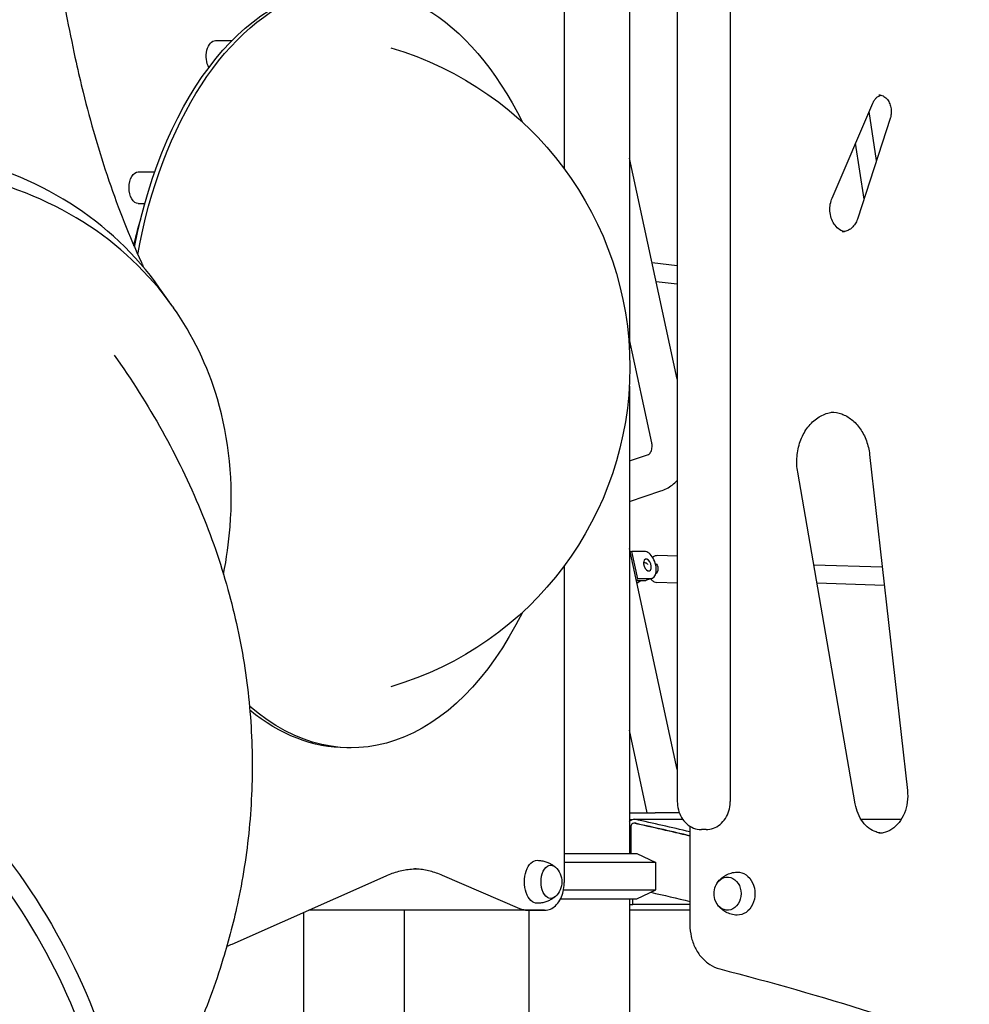
# Model space of a CAD drawing. Units: millimetres. Extents: x 204877 to 246927, y -10067 to 19633.
# Drawn here: x 233751 to 234591, y -3726 to -2855 of the extents above; entities that cross this region are included whole.
import ezdxf

# ---------------------------------------------------------------- set-up
doc = ezdxf.new("R2010")
doc.units = ezdxf.units.MM
doc.header["$LTSCALE"] = 15
doc.layers.add('P001', color=131, linetype='Continuous')

msp = doc.modelspace()

# ---------------------------------------------------------------- linework, layer by layer
at = {"layer": 'P001', "extrusion": (-1, -2.22045e-16, 0)}
for p, q in [((234290.25, -2735.5), (234290.25, -3145.61)), ((234232.75, -2986.83), (234232.75, -2773.2)), ((234332.63, -2781.13), (234332.63, -3546.13)), ((234379.48, -2781.13), (234379.48, -3546.13)), ((233924.35, -2873.33), (233938.96, -2873.33)), ((234469.52, -3012.72), (234505.4, -2928.86)), ((234520.85, -2942.28), (234492.3, -3030.34)), ((234508.81, -2979.41), (234502.33, -2936.04)), ((234497.73, -3013.57), (234490.34, -2964.06)), ((234332.63, -3172.77), (234290.25, -2977.3)), ((233856.04, -2989.55), (233870.57, -2989.55)), ((233856.04, -3017.55), (233861.75, -3017.55)), ((234332.63, -3072.71), (234310.37, -3070.08)), ((234332.63, -3088.82), (234313.95, -3086.62)), ((233883.61, -3104.71), (233874.81, -3092.21)), ((233886.43, -3108.71), (233887.14, -3109.71)), ((234310.06, -3229.16), (234290.25, -3137.78)), ((234290.25, -3178.98), (234290.25, -3592.3)), ((234290.25, -3245.08), (234307.31, -3239.43)), ((234502.72, -3239.47), (234536.06, -3536.48)), ((234489.93, -3548.32), (234439.08, -3255.13)), ((234290.25, -3280.89), (234318, -3271.7)), ((234332.63, -3518.06), (234290.25, -3322.59)), ((234292.43, -3325.08), (234290.9, -3325.59)), ((234303.6, -3325.08), (234292.43, -3325.08)), ((234297.67, -3349.23), (234292.43, -3325.08)), ((234332.63, -3329.38), (234315.38, -3328.82)), ((234232.75, -3617.3), (234232.75, -3337.77)), ((234513.91, -3339.17), (234453.31, -3337.2)), ((234296.14, -3349.74), (234297.67, -3349.23)), ((234296.36, -3350.78), (234304.15, -3350.78)), ((234308.84, -3349.23), (234297.67, -3349.23)), ((234310.15, -3349.02), (234305.46, -3350.58)), ((234332.63, -3353.19), (234314.61, -3352.6)), ((234515.71, -3355.23), (234456.11, -3353.3)), ((234306.13, -3556.3), (234290.25, -3483.08)), ((234044.35, -3498.8), (234040.31, -3498.8)), ((234290.25, -3556.3), (234313.06, -3556.3)), ((234334.46, -3556.3), (234313.06, -3556.3)), ((234290.25, -3562.3), (234292.62, -3562.3)), ((234291.47, -3568.7), (234291.47, -3592.3)), ((234295.94, -3565.5), (234294.06, -3565.5)), ((234294.32, -3561.94), (234337.42, -3561.94)), ((234343.79, -3568.11), (234343.79, -3655.25)), ((234494.98, -3561.94), (234530.71, -3561.94)), ((234358.11, -3571.13), (234354, -3571.13)), ((234232.75, -3592.3), (234296.75, -3592.3)), ((234296.75, -3592.3), (234313.75, -3600.22)), ((234313.75, -3600.22), (234232.75, -3600.22)), ((234313.75, -3624.37), (234313.75, -3600.22)), ((233939.16, -3672.32), (234075.06, -3611.93)), ((234193.29, -3641.21), (234125.06, -3611.64)), ((234232.09, -3624.37), (234313.75, -3624.37)), ((234296.75, -3632.3), (234313.75, -3624.37)), ((234229.46, -3632.3), (234296.75, -3632.3)), ((234290.25, -3632.3), (234290.25, -4781.3)), ((234290.25, -3637.3), (234293.35, -3637.3)), ((234293.35, -3637.3), (234293.35, -3632.3)), ((234343.79, -3637.3), (234293.35, -3637.3)), ((234002.14, -3644.33), (234002.14, -4434.79)), ((234215.27, -3642.3), (234006.72, -3642.3)), ((234091.14, -3642.3), (234091.14, -4616.29)), ((234198.43, -3642.3), (234204.1, -3642.3)), ((234201.25, -3642.3), (234201.25, -4751.41)), ((234204.1, -3642.3), (234215.59, -3642.3)), ((234343.79, -3642.3), (234290.25, -3642.3))]:
    msp.add_line(p, q, dxfattribs=at)
at = {"layer": 'P001', "extrusion": (3.85186e-32, -2.22045e-16, -1)}
for centre, radius, start, end in [((-233996.18, -3162.3), 294.55, 106.39586, 253.60414), ((-234213.14, -3617.3), 17.5, 132.14494, 227.85506), ((-234382.68, -3627.74), 17.5, 337.45277, 22.54723)]:
    msp.add_arc(centre, radius, start, end, dxfattribs=at)
at = {"layer": 'P001', "extrusion": (4.93038e-32, -2.22045e-16, -1)}
for centre, major_axis, ratio, start_param, end_param in [((234044.35, -3162.3), (0, 336.5), 0.587785, -1.269573, 0.871068), ((234040.31, -3162.3), (0, 336.5), 0.587785, -1.249417, 0), ((233924.35, -2887.33), (0, 14), 0.587785, 3.931974, 6.283185), ((233856.04, -3003.55), (0, 14), 0.587785, 3.141593, 6.283185), ((234044.35, -3162.3), (0, 336.5), 0.587785, 2.270525, 3.614399), ((234040.31, -3162.3), (0, 336.5), 0.587785, 3.141593, 3.589708), ((234294.32, -3568.34), (0, 6.4), 0.809017, -0.904457, 0.175128), ((234295.94, -3568.7), (0, 3.2), 0.809017, 0, 0.175629), ((233722.23, -7564.87), (0, 4061.8), 0.809017, 0.175627, 0.190297), ((234208.69, -3617.3), (0, 19), 0.587785, 3.129778, 6.295), ((234220.82, -3617.3), (0, 14.7), 0.587785, 2.652719, 6.772059), ((234377.09, -3627.74), (0, 14.7), 0.809017, -1.096652, 4.238245), ((234385.91, -3627.74), (0, 19), 0.809017, -0.022384, 3.163976), ((233720.35, -7564.86), (0, 4005), 0.809017, 0.182724, 0.193623)]:
    msp.add_ellipse(centre, major_axis=major_axis, ratio=ratio, start_param=start_param, end_param=end_param, dxfattribs=at)
at = {"layer": 'P001'}
for centre, major_axis, ratio, start_param, end_param in [((234306.22, -3337.16), (-3.93, 11.87), 0.567757, 2.95572, 6.097313), ((234301.53, -3338.71), (-3.93, 11.87), 0.567757, 2.95572, 3.141593), ((234294.06, -3568.7), (0, 3.2), 0.809017, -0.175629, 1.570796), ((233720.35, -7564.87), (0, 4061.8), 0.809017, -0.19088, -0.175627), ((233722.23, -7564.86), (0, 4065), 0.809017, -0.190147, -0.175128)]:
    msp.add_ellipse(centre, major_axis=major_axis, ratio=ratio, start_param=start_param, end_param=end_param, dxfattribs=at)
at = {"layer": 'P001', "extrusion": (1.2326e-32, -2.22045e-16, -1)}
msp.add_ellipse((234306.22, -3337.16), major_axis=(-1.73, 5.22), ratio=0.567757, start_param=1.570796326794924, end_param=7.853981633974509, dxfattribs=at)
at = {"layer": 'P001', "extrusion": (2.21867e-31, -2.22045e-16, -1)}
msp.add_ellipse((234301.53, -3338.71), major_axis=(-1.73, 5.22), ratio=0.567757, start_param=0.912213, end_param=0.958535, dxfattribs=at)
at = {"layer": 'P001', "extrusion": (5.08446e-32, -2.22045e-16, -1)}
msp.add_ellipse((234312.57, -3340.63), major_axis=(0.16, 5), ratio=0.589649, start_param=0.160446, end_param=2.808608, dxfattribs=at)
at = {"layer": 'P001', "extrusion": (1.10934e-31, -2.22045e-16, -1)}
msp.add_ellipse((234292.94, -3341.56), major_axis=(-3.93, 11.87), ratio=0.567757, start_param=2.626476, end_param=3.131736, dxfattribs=at)
at = {"layer": 'P001'}
for points, knots in [([(233767.44, -2718.68), (233770.76, -2733.03), (233772.95, -2745.6), (233777.63, -2770.02), (233779.81, -2781.7), (233785.22, -2811.16), (233788.59, -2831.02), (233795.72, -2867.62), (233798.5, -2881.15), (233802.92, -2901.31), (233804.99, -2910.2), (233813.72, -2945.59), (233821.29, -2971.71), (233838.46, -3021.95), (233847.98, -3046.13), (233858.74, -3069.74)], [0, 0, 0, 0, 6.449298, 6.449298, 12.322371, 12.322371, 21.197465, 21.197465, 26.07918, 26.07918, 29.970425, 29.970425, 41.648799, 41.648799, 52.882115, 52.882115, 52.882115, 52.882115]), ([(234505.4, -2928.86), (234505.83, -2927.86), (234506.33, -2926.95), (234507.45, -2925.31), (234508.07, -2924.59), (234509.37, -2923.36), (234510.05, -2922.86), (234511.43, -2922.07), (234512.13, -2921.78), (234512.83, -2921.59), (234512.84, -2921.59), (234512.85, -2921.59)], [3.6280684, 3.6280684, 3.6280684, 3.6280684, 3.8449325, 3.8449325, 4.0617966, 4.0617966, 4.2786607, 4.2786607, 4.4955249, 4.4955249, 4.4977834, 4.4977834, 4.4977834, 4.4977834]), ([(234510.79, -2921.31), (234512.03, -2921.31), (234513.29, -2921.61), (234515.65, -2922.81), (234516.77, -2923.67), (234518.64, -2925.79), (234519.42, -2926.98), (234520.66, -2929.63), (234521.13, -2931.06), (234521.71, -2934.07), (234521.83, -2935.63), (234521.69, -2938.72), (234521.44, -2940.25), (234520.98, -2941.88), (234520.91, -2942.08), (234520.85, -2942.28)], [4.712389, 4.712389, 4.712389, 4.712389, 5.102781, 5.102781, 5.454431, 5.454431, 5.757951, 5.757951, 6.048701, 6.048701, 6.336548, 6.336548, 6.624052, 6.624052, 6.664349, 6.664349, 6.664349, 6.664349]), ([(233874.81, -3092.21), (233853.91, -3062.54), (233827, -3037.12), (233763.87, -2997.27), (233727.64, -2982.88), (233649.42, -2966.57), (233607.43, -2964.69), (233521.97, -2973.68), (233478.51, -2984.57), (233394.56, -3018.02), (233354.07, -3040.57), (233280.19, -3095.08), (233246.81, -3127.01), (233190.53, -3197.05), (233167.64, -3235.13), (233134.7, -3313.6), (233124.65, -3353.97), (233119.63, -3418.13), (233120.39, -3442.45), (233123.85, -3465.94)], [0.727518, 0.727518, 0.727518, 0.727518, 1.045322, 1.045322, 1.363991, 1.363991, 1.684058, 1.684058, 2.004889, 2.004889, 2.325955, 2.325955, 2.647059, 2.647059, 2.968106, 2.968106, 3.288853, 3.288853, 3.489121, 3.489121, 3.489121, 3.489121]), ([(233886.43, -3108.71), (233865.53, -3079.04), (233838.61, -3053.63), (233775.43, -3013.84), (233739.16, -2999.49), (233660.91, -2983.29), (233618.92, -2981.46), (233533.48, -2990.56), (233490.05, -3001.49), (233406.14, -3035), (233365.69, -3057.57), (233291.86, -3112.09), (233258.51, -3144.02), (233202.27, -3214.02), (233179.4, -3252.08), (233146.48, -3330.45), (233136.44, -3370.77), (233132.14, -3425.27), (233131.95, -3440.22), (233132.78, -3454.92)], [0.727518, 0.727518, 0.727518, 0.727518, 1.046194, 1.046194, 1.365396, 1.365396, 1.685441, 1.685441, 2.005941, 2.005941, 2.32658, 2.32658, 2.647242, 2.647242, 2.96787, 2.96787, 3.288319, 3.288319, 3.410923, 3.410923, 3.410923, 3.410923]), ([(234480.54, -3042.32), (234479.46, -3042.12), (234478.39, -3041.75), (234475.8, -3040.44), (234474.31, -3039.31), (234471.78, -3036.49), (234470.71, -3034.88), (234469.03, -3031.31), (234468.4, -3029.36), (234467.63, -3025.32), (234467.49, -3023.22), (234467.71, -3019.07), (234468.07, -3017.02), (234468.9, -3014.28), (234469.19, -3013.48), (234469.52, -3012.72)], [1.721953, 1.721953, 1.721953, 1.721953, 1.959933, 1.959933, 2.304302, 2.304302, 2.613226, 2.613226, 2.911199, 2.911199, 3.206519, 3.206519, 3.501523, 3.501523, 3.628068, 3.628068, 3.628068, 3.628068]), ([(234492.3, -3030.34), (234491.8, -3031.87), (234491.17, -3033.3), (234489.66, -3035.91), (234488.8, -3037.07), (234486.94, -3039.07), (234485.93, -3039.9), (234483.86, -3041.23), (234482.79, -3041.71), (234480.64, -3042.36), (234479.56, -3042.51), (234478.48, -3042.51)], [0.381164, 0.381164, 0.381164, 0.381164, 0.61909, 0.61909, 0.857017, 0.857017, 1.094943, 1.094943, 1.33287, 1.33287, 1.570796, 1.570796, 1.570796, 1.570796]), ([(233931.36, -3345.38), (233934.15, -3331.37), (233936.09, -3317.4), (233940.29, -3264.18), (233936.49, -3225.73), (233917.32, -3161.11), (233904.25, -3133.99), (233887.14, -3109.71)], [6.3171733, 6.3171733, 6.3171733, 6.3171733, 6.4299117, 6.4299117, 6.749828, 6.749828, 7.0107032, 7.0107032, 7.0107032, 7.0107032]), ([(233834.74, -3151.54), (233850.02, -3173.08), (233864.25, -3195.46), (233889.77, -3241.23), (233901.16, -3264.63), (233920.48, -3311.44), (233928.59, -3334.83), (233941.58, -3381.46), (233946.61, -3404.76), (233953.66, -3451.18), (233955.77, -3474.33), (233957.16, -3520.35), (233956.48, -3543.26), (233952.41, -3588.74), (233949.03, -3611.34), (233940.66, -3651.24), (233936.15, -3668.68), (233924.16, -3707.84), (233916.16, -3729.46), (233897.72, -3772.12), (233887.21, -3793.18), (233866.44, -3830.04), (233856.52, -3846.1), (233846.01, -3861.76)], [0, 0, 0, 0, 9.812844, 9.812844, 19.372763, 19.372763, 28.372715, 28.372715, 36.982753, 36.982753, 45.339764, 45.339764, 53.589692, 53.589692, 61.822494, 61.822494, 68.345065, 68.345065, 76.74555, 76.74555, 85.401431, 85.401431, 92.406961, 92.406961, 92.406961, 92.406961]), ([(234439.08, -3255.13), (234438.31, -3250.6), (234438.11, -3245.91), (234438.88, -3236.69), (234439.84, -3232.16), (234442.81, -3223.72), (234444.82, -3219.82), (234449.67, -3212.99), (234452.5, -3210.08), (234458.76, -3205.46), (234462.18, -3203.8), (234467.34, -3202.4), (234469.02, -3202.12), (234470.7, -3201.99)], [2.93557, 2.93557, 2.93557, 2.93557, 3.243907, 3.243907, 3.552113, 3.552113, 3.861195, 3.861195, 4.173978, 4.173978, 4.49722, 4.49722, 4.650087, 4.650087, 4.650087, 4.650087]), ([(234468.64, -3201.91), (234471.79, -3201.91), (234474.93, -3202.46), (234481.05, -3204.68), (234484.02, -3206.35), (234489.54, -3210.73), (234492.09, -3213.45), (234496.51, -3219.76), (234498.38, -3223.34), (234501.24, -3231.08), (234502.23, -3235.22), (234502.72, -3239.47)], [4.712389, 4.712389, 4.712389, 4.712389, 4.997942, 4.997942, 5.283494, 5.283494, 5.569047, 5.569047, 5.854599, 5.854599, 6.140148, 6.140148, 6.140148, 6.140148]), ([(234307.31, -3239.43), (234307.31, -3239.43), (234307.44, -3239.39), (234307.92, -3239), (234308.25, -3238.67), (234308.88, -3237.77), (234309.16, -3237.27), (234309.65, -3236.12), (234309.86, -3235.5), (234310.18, -3234.15), (234310.28, -3233.43), (234310.37, -3231.98), (234310.35, -3231.24), (234310.23, -3230.05), (234310.16, -3229.6), (234310.06, -3229.16)], [1.848629, 1.848629, 1.848629, 1.848629, 2.146755, 2.146755, 2.431662, 2.431662, 2.653864, 2.653864, 2.861811, 2.861811, 3.066525, 3.066525, 3.270952, 3.270952, 3.403392, 3.403392, 3.403392, 3.403392]), ([(234318, -3271.7), (234321.63, -3270.5), (234325, -3268.7), (234329.66, -3265.21), (234331.21, -3263.83), (234332.63, -3262.35)], [1.8325957, 1.8325957, 1.8325957, 1.8325957, 2.1155963, 2.1155963, 2.2732522, 2.2732522, 2.2732522, 2.2732522]), ([(234315.38, -3328.82), (234314.59, -3328.79), (234313.79, -3328.92), (234312.26, -3329.47), (234311.54, -3329.91), (234310.9, -3330.44), (234310.89, -3330.45), (234310.88, -3330.46)], [6.2205742, 6.2205742, 6.2205742, 6.2205742, 6.450408, 6.450408, 6.7019095, 6.7019095, 6.7051411, 6.7051411, 6.7051411, 6.7051411]), ([(234302.8, -3334.9), (234303.01, -3334.91), (234303.2, -3334.92), (234303.83, -3334.97), (234304.13, -3334.99), (234304.62, -3335.11), (234304.73, -3335.14), (234304.93, -3335.23), (234305.01, -3335.26), (234305.21, -3335.37), (234305.33, -3335.44), (234305.57, -3335.62), (234305.7, -3335.74), (234305.99, -3336.04), (234306.14, -3336.24), (234306.32, -3336.51), (234306.35, -3336.57), (234306.38, -3336.63)], [2.2631103, 2.2631103, 2.2631103, 2.2631103, 2.3575407, 2.3575407, 2.6086181, 2.6086181, 2.6678331, 2.6678331, 2.703234, 2.703234, 2.7474548, 2.7474548, 2.7983814, 2.7983814, 2.8752673, 2.8752673, 2.8948107, 2.8948107, 2.8948107, 2.8948107]), ([(234309.1, -3349.37), (234309.3, -3349.65), (234309.52, -3349.92), (234310.45, -3350.97), (234311.31, -3351.65), (234313.03, -3352.39), (234313.82, -3352.58), (234314.61, -3352.6)], [8.7022514, 8.7022514, 8.7022514, 8.7022514, 8.8076737, 8.8076737, 9.1323866, 9.1323866, 9.3621668, 9.3621668, 9.3621668, 9.3621668]), ([(233151.12, -3435.89), (233174.85, -3412.58), (233203.88, -3394.69), (233269.67, -3371.47), (233306.46, -3366.2), (233384.19, -3368.81), (233425.16, -3376.79), (233507.03, -3405.21), (233547.92, -3425.68), (233625.45, -3477.02), (233662.07, -3507.89), (233727.34, -3576.89), (233755.98, -3615.01), (233802.4, -3694.69), (233820.16, -3736.23), (233842.97, -3818.56), (233848.01, -3859.34), (233844.77, -3935.92), (233836.52, -3971.74), (233820.2, -4007.17), (233818.32, -4011), (233816.34, -4014.76)], [4.390667, 4.390667, 4.390667, 4.390667, 4.707002, 4.707002, 5.025197, 5.025197, 5.345703, 5.345703, 5.666961, 5.666961, 5.988274, 5.988274, 6.309564, 6.309564, 6.630883, 6.630883, 6.95209, 6.95209, 7.272321, 7.272321, 7.311828, 7.311828, 7.311828, 7.311828]), ([(233809.21, -4004.64), (233811.72, -3999.11), (233814.03, -3993.44), (233827.87, -3955.46), (233833.42, -3919.3), (233831.52, -3842.84), (233824.12, -3802.57), (233797.13, -3721.93), (233777.56, -3681.57), (233728.23, -3604.84), (233698.47, -3568.48), (233631.78, -3503.43), (233594.85, -3474.76), (233517.57, -3428.01), (233477.24, -3409.95), (233397.27, -3386.22), (233357.65, -3380.57), (233283.09, -3382.2), (233248.17, -3389.5), (233192.11, -3413.88), (233169.61, -3428.95), (233150.62, -3447.6)], [5.298556, 5.298556, 5.298556, 5.298556, 5.356413, 5.356413, 5.677483, 5.677483, 5.997136, 5.997136, 6.316364, 6.316364, 6.635568, 6.635568, 6.954787, 6.954787, 7.273986, 7.273986, 7.593247, 7.593247, 7.913082, 7.913082, 8.175703, 8.175703, 8.175703, 8.175703]), ([(234536.06, -3536.48), (234536.46, -3539.91), (234536.43, -3543.42), (234535.53, -3550.25), (234534.66, -3553.56), (234532.17, -3559.67), (234530.56, -3562.46), (234526.77, -3567.27), (234524.59, -3569.27), (234519.84, -3572.39), (234517.25, -3573.45), (234513.36, -3574.22), (234512.07, -3574.35), (234510.79, -3574.35)], [6.140077, 6.140077, 6.140077, 6.140077, 6.444564, 6.444564, 6.749079, 6.749079, 7.055038, 7.055038, 7.366726, 7.366726, 7.694192, 7.694192, 7.853982, 7.853982, 7.853982, 7.853982]), ([(234332.63, -3546.13), (234332.63, -3548.62), (234332.94, -3551.12), (234334.21, -3555.92), (234335.15, -3558.23), (234337.63, -3562.44), (234339.16, -3564.35), (234342.74, -3567.57), (234344.79, -3568.87), (234349.11, -3570.61), (234351.36, -3571.08), (234353.75, -3571.12), (234353.87, -3571.13), (234354, -3571.13)], [3.141593, 3.141593, 3.141593, 3.141593, 3.455752, 3.455752, 3.769911, 3.769911, 4.08407, 4.08407, 4.39823, 4.39823, 4.696042, 4.696042, 4.712389, 4.712389, 4.712389, 4.712389]), ([(234358.11, -3571.13), (234360.3, -3571.13), (234362.49, -3570.73), (234366.66, -3569.2), (234368.64, -3568.05), (234372.26, -3565.09), (234373.87, -3563.25), (234376.51, -3559.15), (234377.54, -3556.89), (234378.97, -3552.14), (234379.38, -3549.66), (234379.48, -3546.82), (234379.48, -3546.47), (234379.48, -3546.13)], [4.712389, 4.712389, 4.712389, 4.712389, 5.000693, 5.000693, 5.297116, 5.297116, 5.611275, 5.611275, 5.925434, 5.925434, 6.239594, 6.239594, 6.283185, 6.283185, 6.283185, 6.283185]), ([(234512.85, -3574.24), (234511.34, -3574.08), (234509.84, -3573.75), (234506.21, -3572.49), (234504.1, -3571.37), (234500.14, -3568.39), (234498.29, -3566.54), (234495, -3562.19), (234493.57, -3559.71), (234491.29, -3554.29), (234490.45, -3551.36), (234489.93, -3548.32)], [1.656088, 1.656088, 1.656088, 1.656088, 1.843764, 1.843764, 2.116733, 2.116733, 2.389701, 2.389701, 2.662669, 2.662669, 2.935637, 2.935637, 2.935637, 2.935637]), ([(234208.82, -3598.3), (234210.13, -3598.32), (234211.44, -3598.45), (234213.96, -3598.88), (234215.18, -3599.19), (234217.49, -3599.94), (234218.58, -3600.38), (234220.58, -3601.35), (234221.5, -3601.87), (234223.17, -3602.96), (234223.93, -3603.52), (234224.6, -3604.08)], [4.7242038, 4.7242038, 4.7242038, 4.7242038, 4.8125067, 4.8125067, 4.9008097, 4.9008097, 4.9891127, 4.9891127, 5.0774156, 5.0774156, 5.1657186, 5.1657186, 5.1657186, 5.1657186]), ([(234075.06, -3611.93), (234076.91, -3611.1), (234078.77, -3610.36), (234082.51, -3609.05), (234084.38, -3608.47), (234088.13, -3607.48), (234090.01, -3607.07), (234093.78, -3606.42), (234095.67, -3606.17), (234099.44, -3605.84), (234101.33, -3605.76), (234103.22, -3605.76)], [4.4568993, 4.4568993, 4.4568993, 4.4568993, 4.5079973, 4.5079973, 4.5590952, 4.5590952, 4.6101931, 4.6101931, 4.6612911, 4.6612911, 4.712389, 4.712389, 4.712389, 4.712389]), ([(234125.06, -3611.64), (234123.25, -3610.85), (234121.43, -3610.15), (234117.78, -3608.89), (234115.95, -3608.34), (234112.29, -3607.4), (234110.45, -3607.01), (234106.77, -3606.38), (234104.93, -3606.15), (234102.19, -3605.92), (234101.29, -3605.86), (234100.39, -3605.82)], [1.3213341, 1.3213341, 1.3213341, 1.3213341, 1.3712265, 1.3712265, 1.421119, 1.421119, 1.4710114, 1.4710114, 1.5209039, 1.5209039, 1.5452569, 1.5452569, 1.5452569, 1.5452569]), ([(234367.23, -3619.54), (234367.74, -3618.6), (234368.37, -3617.63), (234369.91, -3615.72), (234370.83, -3614.76), (234373, -3612.94), (234374.25, -3612.08), (234377.07, -3610.59), (234378.64, -3609.96), (234381.99, -3609.06), (234383.77, -3608.8), (234385.56, -3608.75)], [3.7338445, 3.7338445, 3.7338445, 3.7338445, 3.9250767, 3.9250767, 4.1163089, 4.1163089, 4.307541, 4.307541, 4.4987732, 4.4987732, 4.6900054, 4.6900054, 4.6900054, 4.6900054]), ([(234215.59, -3642.3), (234217.24, -3642.3), (234218.88, -3641.96), (234222.03, -3640.69), (234223.52, -3639.72), (234226.39, -3637.15), (234227.69, -3635.45), (234229.86, -3631.68), (234230.71, -3629.6), (234231.99, -3625.22), (234232.41, -3622.92), (234232.71, -3619.49), (234232.75, -3618.39), (234232.75, -3617.3)], [4.712389, 4.712389, 4.712389, 4.712389, 4.944063, 4.944063, 5.197879, 5.197879, 5.508736, 5.508736, 5.822896, 5.822896, 6.137055, 6.137055, 6.283185, 6.283185, 6.283185, 6.283185]), ([(234224.6, -3630.51), (234223.93, -3631.07), (234223.17, -3631.63), (234221.5, -3632.72), (234220.58, -3633.25), (234218.58, -3634.21), (234217.49, -3634.66), (234215.18, -3635.4), (234213.96, -3635.71), (234211.44, -3636.14), (234210.13, -3636.27), (234208.82, -3636.29)], [1.1174667, 1.1174667, 1.1174667, 1.1174667, 1.2057697, 1.2057697, 1.2940726, 1.2940726, 1.3823756, 1.3823756, 1.4706786, 1.4706786, 1.5589815, 1.5589815, 1.5589815, 1.5589815]), ([(234385.56, -3646.74), (234383.77, -3646.69), (234381.99, -3646.42), (234378.64, -3645.52), (234377.07, -3644.89), (234374.25, -3643.4), (234373, -3642.54), (234370.83, -3640.72), (234369.91, -3639.76), (234368.37, -3637.85), (234367.74, -3636.89), (234367.23, -3635.95)], [1.5931799, 1.5931799, 1.5931799, 1.5931799, 1.7844121, 1.7844121, 1.9756443, 1.9756443, 2.1668764, 2.1668764, 2.3581086, 2.3581086, 2.5493408, 2.5493408, 2.5493408, 2.5493408]), ([(234198.43, -3642.3), (234198.08, -3642.3), (234197.72, -3642.28), (234197.02, -3642.22), (234196.66, -3642.18), (234195.97, -3642.06), (234195.62, -3641.98), (234194.94, -3641.81), (234194.6, -3641.71), (234193.94, -3641.48), (234193.61, -3641.35), (234193.29, -3641.21)], [1.5707963, 1.5707963, 1.5707963, 1.5707963, 1.6206888, 1.6206888, 1.6705812, 1.6705812, 1.7204737, 1.7204737, 1.7703661, 1.7703661, 1.8202586, 1.8202586, 1.8202586, 1.8202586]), ([(234343.79, -3655.25), (234343.79, -3658.78), (234344.19, -3662.32), (234345.74, -3669.16), (234346.89, -3672.47), (234349.93, -3678.64), (234351.8, -3681.49), (234356.16, -3686.54), (234358.66, -3688.73), (234364.13, -3692.23), (234367.1, -3693.55), (234370.19, -3694.34)], [3.141593, 3.141593, 3.141593, 3.141593, 3.414645, 3.414645, 3.687696, 3.687696, 3.960748, 3.960748, 4.2338, 4.2338, 4.506852, 4.506852, 4.506852, 4.506852]), ([(234370.19, -3694.34), (234460.23, -3717.55), (234549.47, -3745.59), (234725.63, -3811.14), (234812.57, -3848.64), (234983.49, -3932.84), (235067.47, -3979.53), (235231.85, -4081.75), (235312.25, -4137.27), (235468.85, -4256.74), (235545.06, -4320.69), (235618.88, -4388.6)], [4.917926, 4.917926, 4.917926, 4.917926, 5.0047799, 5.0047799, 5.0916337, 5.0916337, 5.1784876, 5.1784876, 5.2653414, 5.2653414, 5.3521952, 5.3521952, 5.3521952, 5.3521952])]:
    msp.add_open_spline(points, degree=3, knots=knots, dxfattribs=at)
for points in [[(233852.12, -3054.79), (233853.93, -3046.78), (233855.94, -3038.91), (233858.14, -3031.21)], [(233858.74, -3069.74), (233858.74, -3069.74), (233858.74, -3069.74), (233858.74, -3069.74)], [(233858.74, -3069.74), (233859.33, -3071.04), (233859.91, -3072.34), (233860.48, -3073.64)], [(233885.02, -3106.72), (233884.55, -3106.05), (233884.08, -3105.38), (233883.61, -3104.71)], [(234536.06, -3536.48), (234536.06, -3536.48), (234536.06, -3536.48), (234536.06, -3536.48)], [(234489.93, -3548.32), (234489.93, -3548.32), (234489.93, -3548.32), (234489.93, -3548.32)], [(234215.29, -3642.3), (234215.29, -3642.3), (234215.28, -3642.3), (234215.27, -3642.3)], [(233934.31, -3674.29), (233935.93, -3673.69), (233937.55, -3673.03), (233939.16, -3672.32)]]:
    msp.add_open_spline(points, degree=3, dxfattribs=at)

doc.saveas('drawing.dxf')
